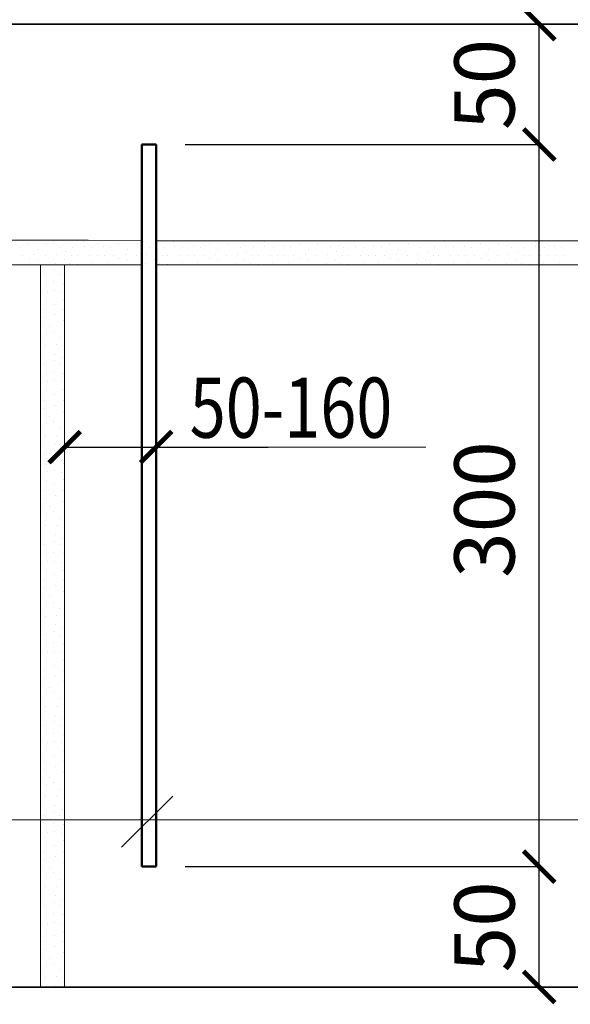
# Model space of a CAD drawing. Units: millimetres. Extents: x -34302 to -31332, y 76782 to 78882.
# Drawn here: x -32656 to -32427, y 77183 to 77592 of the extents above; entities that cross this region are included whole.
import ezdxf

# ---------------------------------------------------------------- set-up
doc = ezdxf.new("R2010")
doc.units = ezdxf.units.MM
doc.header["$PDMODE"] = 65
doc.linetypes.add('______5', pattern=[110, 80, -10, 10, -10])
for name, color, linetype, lineweight in [('0.09 спло%%cная линия', 7, 'Continuous', 9), ('0.13 спло%%cная линия', 7, 'Continuous', 13), ('0.35 спло%%cная линия', 7, 'Continuous', 35), ('0.5 спло%%cная линия', 7, 'Continuous', 50), ('Размерная линия Общее', 7, 'Continuous', 25)]:
    doc.layers.add(name, color=color, linetype=linetype, lineweight=lineweight)
doc.styles.add('ARIAL', font='ARIALN.TTF', dxfattribs={"width": 0.9})
doc.dimstyles.get("Standard").update_dxf_attribs({"dimtxt": 25, "dimasz": 13, "dimexe": 0.18, "dimexo": 0.0625, "dimgap": 10, "dimtad": 1, "dimdec": 0, "dimrnd": 5, "dimzin": 0, "dimdsep": 46, "dimtxsty": 'ARIAL', "dimblk": 'ARCHTICK', "dimcen": 0.09, "dimadec": 0, "dimazin": 0, "dimtfac": 1, "dimtdec": 0, "dimtofl": 0, "dimtmove": 0, "dimatfit": 3, "dimfxl": 1, "dimtolj": 1, "dimtzin": 0, "dimarcsym": 0})

# ---------------------------------------------------------------- blocks, each defined once
blk = doc.blocks.new('УЗОР_1333')
at = {"layer": '0.09 спло%%cная линия', "color": 0, "linetype": 'Continuous', "lineweight": 9}
for p, q in [((-45789.225, -20473.875), (-45789.225, -20473.875)), ((-45786.675, -20473.0875), (-45786.675, -20473.0875)), ((-45782.325, -20473.65), (-45782.325, -20473.65)), ((-45788.85, -20477.025), (-45788.85, -20477.025)), ((-45786.15, -20476.65), (-45786.15, -20476.65)), ((-45783, -20477.2125), (-45783, -20477.2125)), ((-45789.5625, -20480.475), (-45789.5625, -20480.475)), ((-45782.4375, -20480.4), (-45782.4375, -20480.4)), ((-45790.65, -20484.7875), (-45790.65, -20484.7875)), ((-45786.3, -20482.35), (-45786.3, -20482.35)), ((-45782.325, -20484.7875), (-45782.325, -20484.7875)), ((-45790.6875, -20488.125), (-45790.6875, -20488.125)), ((-45785.8125, -20486.85), (-45785.8125, -20486.85)), ((-45782.5125, -20489.325), (-45782.5125, -20489.325)), ((-45788.2875, -20491.575), (-45788.2875, -20491.575)), ((-45786.7125, -20493.675), (-45786.7125, -20493.675)), ((-45789.3, -20494.6125), (-45789.3, -20494.6125)), ((-45784.05, -20496.4125), (-45784.05, -20496.4125)), ((-45789.75, -20499.5625), (-45789.75, -20499.5625)), ((-45785.2875, -20499.375), (-45785.2875, -20499.375)), ((-45782.1375, -20501.4), (-45782.1375, -20501.4)), ((-45786.0375, -20505.825), (-45786.0375, -20505.825)), ((-45785.85, -20503.2), (-45785.85, -20503.2)), ((-45782.9625, -20504.7), (-45782.9625, -20504.7)), ((-45790.0875, -20507.2875), (-45790.0875, -20507.2875)), ((-45786.675, -20510.5875), (-45786.675, -20510.5875)), ((-45784.0125, -20507.4), (-45784.0125, -20507.4)), ((-45789.225, -20511.375), (-45789.225, -20511.375)), ((-45788.85, -20514.525), (-45788.85, -20514.525)), ((-45786.15, -20514.15), (-45786.15, -20514.15)), ((-45783, -20514.7125), (-45783, -20514.7125)), ((-45782.325, -20511.15), (-45782.325, -20511.15)), ((-45789.5625, -20517.975), (-45789.5625, -20517.975)), ((-45782.4375, -20517.9), (-45782.4375, -20517.9)), ((-45790.65, -20522.2875), (-45790.65, -20522.2875)), ((-45786.3, -20519.85), (-45786.3, -20519.85)), ((-45782.325, -20522.2875), (-45782.325, -20522.2875)), ((-45790.6875, -20525.625), (-45790.6875, -20525.625)), ((-45785.8125, -20524.35), (-45785.8125, -20524.35)), ((-45782.5125, -20526.825), (-45782.5125, -20526.825)), ((-45788.2875, -20529.075), (-45788.2875, -20529.075)), ((-45786.7125, -20531.175), (-45786.7125, -20531.175)), ((-45789.3, -20532.1125), (-45789.3, -20532.1125)), ((-45784.05, -20533.9125), (-45784.05, -20533.9125)), ((-45789.75, -20537.0625), (-45789.75, -20537.0625)), ((-45785.2875, -20536.875), (-45785.2875, -20536.875)), ((-45782.1375, -20538.9), (-45782.1375, -20538.9)), ((-45785.85, -20540.7), (-45785.85, -20540.7))]:
    blk.add_line(p, q, dxfattribs=at)
blk = doc.blocks.new('УЗОР_1338')
at = {"layer": '0.09 спло%%cная линия', "color": 0, "linetype": 'Continuous', "lineweight": 9}
for p, q in [((-45790.0875, -20244.7875), (-45790.0875, -20244.7875)), ((-45786.0375, -20243.325), (-45786.0375, -20243.325)), ((-45784.0125, -20244.9), (-45784.0125, -20244.9)), ((-45782.9625, -20242.2), (-45782.9625, -20242.2)), ((-45789.225, -20248.875), (-45789.225, -20248.875)), ((-45786.675, -20248.0875), (-45786.675, -20248.0875)), ((-45782.325, -20248.65), (-45782.325, -20248.65)), ((-45788.85, -20252.025), (-45788.85, -20252.025)), ((-45786.15, -20251.65), (-45786.15, -20251.65)), ((-45783, -20252.2125), (-45783, -20252.2125)), ((-45789.5625, -20255.475), (-45789.5625, -20255.475)), ((-45782.4375, -20255.4), (-45782.4375, -20255.4)), ((-45790.65, -20259.7875), (-45790.65, -20259.7875)), ((-45786.3, -20257.35), (-45786.3, -20257.35)), ((-45782.325, -20259.7875), (-45782.325, -20259.7875)), ((-45790.6875, -20263.125), (-45790.6875, -20263.125)), ((-45785.8125, -20261.85), (-45785.8125, -20261.85)), ((-45782.5125, -20264.325), (-45782.5125, -20264.325)), ((-45788.2875, -20266.575), (-45788.2875, -20266.575)), ((-45786.7125, -20268.675), (-45786.7125, -20268.675)), ((-45789.3, -20269.6125), (-45789.3, -20269.6125)), ((-45784.05, -20271.4125), (-45784.05, -20271.4125)), ((-45789.75, -20274.5625), (-45789.75, -20274.5625)), ((-45785.2875, -20274.375), (-45785.2875, -20274.375)), ((-45782.1375, -20276.4), (-45782.1375, -20276.4)), ((-45786.0375, -20280.825), (-45786.0375, -20280.825)), ((-45785.85, -20278.2), (-45785.85, -20278.2)), ((-45782.9625, -20279.7), (-45782.9625, -20279.7)), ((-45790.0875, -20282.2875), (-45790.0875, -20282.2875)), ((-45786.675, -20285.5875), (-45786.675, -20285.5875)), ((-45784.0125, -20282.4), (-45784.0125, -20282.4)), ((-45789.225, -20286.375), (-45789.225, -20286.375)), ((-45788.85, -20289.525), (-45788.85, -20289.525)), ((-45786.15, -20289.15), (-45786.15, -20289.15)), ((-45783, -20289.7125), (-45783, -20289.7125)), ((-45782.325, -20286.15), (-45782.325, -20286.15)), ((-45789.5625, -20292.975), (-45789.5625, -20292.975)), ((-45782.4375, -20292.9), (-45782.4375, -20292.9)), ((-45790.65, -20297.2875), (-45790.65, -20297.2875)), ((-45786.3, -20294.85), (-45786.3, -20294.85)), ((-45782.325, -20297.2875), (-45782.325, -20297.2875)), ((-45790.6875, -20300.625), (-45790.6875, -20300.625)), ((-45785.8125, -20299.35), (-45785.8125, -20299.35)), ((-45782.5125, -20301.825), (-45782.5125, -20301.825)), ((-45788.2875, -20304.075), (-45788.2875, -20304.075)), ((-45786.7125, -20306.175), (-45786.7125, -20306.175)), ((-45789.3, -20307.1125), (-45789.3, -20307.1125)), ((-45784.05, -20308.9125), (-45784.05, -20308.9125)), ((-45789.75, -20312.0625), (-45789.75, -20312.0625)), ((-45785.2875, -20311.875), (-45785.2875, -20311.875)), ((-45782.1375, -20313.9), (-45782.1375, -20313.9)), ((-45786.0375, -20318.325), (-45786.0375, -20318.325)), ((-45785.85, -20315.7), (-45785.85, -20315.7)), ((-45782.9625, -20317.2), (-45782.9625, -20317.2)), ((-45790.0875, -20319.7875), (-45790.0875, -20319.7875)), ((-45784.0125, -20319.9), (-45784.0125, -20319.9)), ((-45789.225, -20323.875), (-45789.225, -20323.875)), ((-45786.675, -20323.0875), (-45786.675, -20323.0875)), ((-45786.15, -20326.65), (-45786.15, -20326.65)), ((-45782.325, -20323.65), (-45782.325, -20323.65)), ((-45789.5625, -20330.475), (-45789.5625, -20330.475)), ((-45788.85, -20327.025), (-45788.85, -20327.025)), ((-45783, -20327.2125), (-45783, -20327.2125)), ((-45782.4375, -20330.4), (-45782.4375, -20330.4)), ((-45790.65, -20334.7875), (-45790.65, -20334.7875)), ((-45786.3, -20332.35), (-45786.3, -20332.35)), ((-45782.325, -20334.7875), (-45782.325, -20334.7875)), ((-45790.6875, -20338.125), (-45790.6875, -20338.125)), ((-45785.8125, -20336.85), (-45785.8125, -20336.85)), ((-45788.2875, -20341.575), (-45788.2875, -20341.575)), ((-45782.5125, -20339.325), (-45782.5125, -20339.325)), ((-45789.3, -20344.6125), (-45789.3, -20344.6125)), ((-45786.7125, -20343.675), (-45786.7125, -20343.675)), ((-45784.05, -20346.4125), (-45784.05, -20346.4125)), ((-45789.75, -20349.5625), (-45789.75, -20349.5625)), ((-45785.2875, -20349.375), (-45785.2875, -20349.375)), ((-45785.85, -20353.2), (-45785.85, -20353.2)), ((-45782.9625, -20354.7), (-45782.9625, -20354.7)), ((-45782.1375, -20351.4), (-45782.1375, -20351.4)), ((-45790.0875, -20357.2875), (-45790.0875, -20357.2875)), ((-45786.0375, -20355.825), (-45786.0375, -20355.825)), ((-45784.0125, -20357.4), (-45784.0125, -20357.4)), ((-45789.225, -20361.375), (-45789.225, -20361.375)), ((-45786.675, -20360.5875), (-45786.675, -20360.5875)), ((-45782.325, -20361.15), (-45782.325, -20361.15)), ((-45788.85, -20364.525), (-45788.85, -20364.525)), ((-45786.15, -20364.15), (-45786.15, -20364.15)), ((-45783, -20364.7125), (-45783, -20364.7125)), ((-45789.5625, -20367.975), (-45789.5625, -20367.975)), ((-45786.3, -20369.85), (-45786.3, -20369.85)), ((-45782.4375, -20367.9), (-45782.4375, -20367.9)), ((-45790.6875, -20375.625), (-45790.6875, -20375.625)), ((-45790.65, -20372.2875), (-45790.65, -20372.2875)), ((-45785.8125, -20374.35), (-45785.8125, -20374.35)), ((-45782.325, -20372.2875), (-45782.325, -20372.2875)), ((-45788.2875, -20379.075), (-45788.2875, -20379.075)), ((-45782.5125, -20376.825), (-45782.5125, -20376.825)), ((-45789.3, -20382.1125), (-45789.3, -20382.1125)), ((-45786.7125, -20381.175), (-45786.7125, -20381.175)), ((-45784.05, -20383.9125), (-45784.05, -20383.9125)), ((-45789.75, -20387.0625), (-45789.75, -20387.0625)), ((-45785.2875, -20386.875), (-45785.2875, -20386.875)), ((-45785.85, -20390.7), (-45785.85, -20390.7)), ((-45782.1375, -20388.9), (-45782.1375, -20388.9)), ((-45790.0875, -20394.7875), (-45790.0875, -20394.7875)), ((-45786.0375, -20393.325), (-45786.0375, -20393.325)), ((-45784.0125, -20394.9), (-45784.0125, -20394.9)), ((-45782.9625, -20392.2), (-45782.9625, -20392.2)), ((-45789.225, -20398.875), (-45789.225, -20398.875)), ((-45786.675, -20398.0875), (-45786.675, -20398.0875)), ((-45782.325, -20398.65), (-45782.325, -20398.65)), ((-45788.85, -20402.025), (-45788.85, -20402.025)), ((-45786.15, -20401.65), (-45786.15, -20401.65)), ((-45783, -20402.2125), (-45783, -20402.2125)), ((-45789.5625, -20405.475), (-45789.5625, -20405.475)), ((-45786.3, -20407.35), (-45786.3, -20407.35)), ((-45782.4375, -20405.4), (-45782.4375, -20405.4)), ((-45790.65, -20409.7875), (-45790.65, -20409.7875)), ((-45785.8125, -20411.85), (-45785.8125, -20411.85)), ((-45782.325, -20409.7875), (-45782.325, -20409.7875)), ((-45790.6875, -20413.125), (-45790.6875, -20413.125)), ((-45788.2875, -20416.575), (-45788.2875, -20416.575)), ((-45782.5125, -20414.325), (-45782.5125, -20414.325)), ((-45789.3, -20419.6125), (-45789.3, -20419.6125)), ((-45786.7125, -20418.675), (-45786.7125, -20418.675)), ((-45789.75, -20424.5625), (-45789.75, -20424.5625)), ((-45785.2875, -20424.375), (-45785.2875, -20424.375)), ((-45784.05, -20421.4125), (-45784.05, -20421.4125)), ((-45785.85, -20428.2), (-45785.85, -20428.2)), ((-45782.1375, -20426.4), (-45782.1375, -20426.4)), ((-45790.0875, -20432.2875), (-45790.0875, -20432.2875)), ((-45786.0375, -20430.825), (-45786.0375, -20430.825)), ((-45784.0125, -20432.4), (-45784.0125, -20432.4)), ((-45782.9625, -20429.7), (-45782.9625, -20429.7)), ((-45789.225, -20436.375), (-45789.225, -20436.375)), ((-45786.675, -20435.5875), (-45786.675, -20435.5875)), ((-45782.325, -20436.15), (-45782.325, -20436.15)), ((-45788.85, -20439.525), (-45788.85, -20439.525)), ((-45786.15, -20439.15), (-45786.15, -20439.15)), ((-45783, -20439.7125), (-45783, -20439.7125)), ((-45789.5625, -20442.975), (-45789.5625, -20442.975)), ((-45786.3, -20444.85), (-45786.3, -20444.85)), ((-45782.4375, -20442.9), (-45782.4375, -20442.9)), ((-45790.65, -20447.2875), (-45790.65, -20447.2875)), ((-45785.8125, -20449.35), (-45785.8125, -20449.35)), ((-45782.325, -20447.2875), (-45782.325, -20447.2875)), ((-45790.6875, -20450.625), (-45790.6875, -20450.625)), ((-45782.5125, -20451.825), (-45782.5125, -20451.825)), ((-45789.3, -20457.1125), (-45789.3, -20457.1125)), ((-45788.2875, -20454.075), (-45788.2875, -20454.075)), ((-45786.7125, -20456.175), (-45786.7125, -20456.175)), ((-45784.05, -20458.9125), (-45784.05, -20458.9125)), ((-45789.75, -20462.0625), (-45789.75, -20462.0625)), ((-45785.85, -20465.7), (-45785.85, -20465.7)), ((-45785.2875, -20461.875), (-45785.2875, -20461.875)), ((-45782.1375, -20463.9), (-45782.1375, -20463.9)), ((-45790.0875, -20469.7875), (-45790.0875, -20469.7875)), ((-45786.0375, -20468.325), (-45786.0375, -20468.325)), ((-45784.0125, -20469.9), (-45784.0125, -20469.9)), ((-45782.9625, -20467.2), (-45782.9625, -20467.2))]:
    blk.add_line(p, q, dxfattribs=at)
blk = doc.blocks.new('УЗОР_1424')
at = {"layer": '0.09 спло%%cная линия', "color": 0, "linetype": 'Continuous', "lineweight": 9}
for p, q in [((-45796.8375, -20232.3), (-45796.8375, -20232.3)), ((-45789.3, -20232.1125), (-45789.3, -20232.1125)), ((-45786.7125, -20231.175), (-45786.7125, -20231.175)), ((-45774.1125, -20231.475), (-45774.1125, -20231.475)), ((-45759.3375, -20232.3), (-45759.3375, -20232.3)), ((-45751.8, -20232.1125), (-45751.8, -20232.1125)), ((-45749.2125, -20231.175), (-45749.2125, -20231.175)), ((-45800.55, -20233.6875), (-45800.55, -20233.6875)), ((-45794.25, -20236.65), (-45794.25, -20236.65)), ((-45793.275, -20234.5125), (-45793.275, -20234.5125)), ((-45784.05, -20233.9125), (-45784.05, -20233.9125)), ((-45781.3875, -20235.375), (-45781.3875, -20235.375)), ((-45778.4625, -20233.8375), (-45778.4625, -20233.8375)), ((-45773.7375, -20233.6125), (-45773.7375, -20233.6125)), ((-45770.2875, -20233.725), (-45770.2875, -20233.725)), ((-45765.975, -20233.4625), (-45765.975, -20233.4625)), ((-45763.05, -20233.6875), (-45763.05, -20233.6875)), ((-45756.75, -20236.65), (-45756.75, -20236.65)), ((-45755.775, -20234.5125), (-45755.775, -20234.5125)), ((-45746.55, -20233.9125), (-45746.55, -20233.9125)), ((-45743.8875, -20235.375), (-45743.8875, -20235.375)), ((-45740.9625, -20233.8375), (-45740.9625, -20233.8375)), ((-45799.2375, -20237.1375), (-45799.2375, -20237.1375)), ((-45796.6125, -20238.4875), (-45796.6125, -20238.4875)), ((-45793.2375, -20238.825), (-45793.2375, -20238.825)), ((-45789.75, -20237.0625), (-45789.75, -20237.0625)), ((-45785.85, -20240.7), (-45785.85, -20240.7)), ((-45785.2875, -20236.875), (-45785.2875, -20236.875)), ((-45782.1375, -20238.9), (-45782.1375, -20238.9)), ((-45779.85, -20240.475), (-45779.85, -20240.475)), ((-45778.95, -20237.25), (-45778.95, -20237.25)), ((-45776.5125, -20237.1), (-45776.5125, -20237.1)), ((-45776.5125, -20240.8125), (-45776.5125, -20240.8125)), ((-45771.6375, -20237.1), (-45771.6375, -20237.1)), ((-45770.4375, -20240.25), (-45770.4375, -20240.25)), ((-45768.375, -20237.1), (-45768.375, -20237.1)), ((-45765.45, -20237.1375), (-45765.45, -20237.1375)), ((-45764.1375, -20240.2875), (-45764.1375, -20240.2875)), ((-45761.7375, -20237.1375), (-45761.7375, -20237.1375)), ((-45759.1125, -20238.4875), (-45759.1125, -20238.4875)), ((-45755.7375, -20238.825), (-45755.7375, -20238.825)), ((-45752.25, -20237.0625), (-45752.25, -20237.0625)), ((-45748.35, -20240.7), (-45748.35, -20240.7)), ((-45747.7875, -20236.875), (-45747.7875, -20236.875)), ((-45744.6375, -20238.9), (-45744.6375, -20238.9)), ((-45742.35, -20240.475), (-45742.35, -20240.475)), ((-45741.45, -20237.25), (-45741.45, -20237.25))]:
    blk.add_line(p, q, dxfattribs=at)
blk = doc.blocks.new('УЗОР_1721')
at = {"layer": '0.09 спло%%cная линия', "color": 0, "linetype": 'Continuous', "lineweight": 9}
for p, q in [((-45736.6125, -20231.475), (-45736.6125, -20231.475)), ((-45721.8375, -20232.3), (-45721.8375, -20232.3)), ((-45714.3, -20232.1125), (-45714.3, -20232.1125)), ((-45711.7125, -20231.175), (-45711.7125, -20231.175)), ((-45699.1125, -20231.475), (-45699.1125, -20231.475)), ((-45684.3375, -20232.3), (-45684.3375, -20232.3)), ((-45676.8, -20232.1125), (-45676.8, -20232.1125)), ((-45674.2125, -20231.175), (-45674.2125, -20231.175)), ((-45661.6125, -20231.475), (-45661.6125, -20231.475)), ((-45646.8375, -20232.3), (-45646.8375, -20232.3)), ((-45639.3, -20232.1125), (-45639.3, -20232.1125)), ((-45636.7125, -20231.175), (-45636.7125, -20231.175)), ((-45624.1125, -20231.475), (-45624.1125, -20231.475)), ((-45609.3375, -20232.3), (-45609.3375, -20232.3)), ((-45601.8, -20232.1125), (-45601.8, -20232.1125)), ((-45599.2125, -20231.175), (-45599.2125, -20231.175)), ((-45586.6125, -20231.475), (-45586.6125, -20231.475)), ((-45743.8875, -20235.375), (-45743.8875, -20235.375)), ((-45740.9625, -20233.8375), (-45740.9625, -20233.8375)), ((-45736.2375, -20233.6125), (-45736.2375, -20233.6125)), ((-45732.7875, -20233.725), (-45732.7875, -20233.725)), ((-45728.475, -20233.4625), (-45728.475, -20233.4625)), ((-45725.55, -20233.6875), (-45725.55, -20233.6875)), ((-45719.25, -20236.65), (-45719.25, -20236.65)), ((-45718.275, -20234.5125), (-45718.275, -20234.5125)), ((-45709.05, -20233.9125), (-45709.05, -20233.9125)), ((-45706.3875, -20235.375), (-45706.3875, -20235.375)), ((-45703.4625, -20233.8375), (-45703.4625, -20233.8375)), ((-45698.7375, -20233.6125), (-45698.7375, -20233.6125)), ((-45695.2875, -20233.725), (-45695.2875, -20233.725)), ((-45690.975, -20233.4625), (-45690.975, -20233.4625)), ((-45688.05, -20233.6875), (-45688.05, -20233.6875)), ((-45681.75, -20236.65), (-45681.75, -20236.65)), ((-45680.775, -20234.5125), (-45680.775, -20234.5125)), ((-45671.55, -20233.9125), (-45671.55, -20233.9125)), ((-45668.8875, -20235.375), (-45668.8875, -20235.375)), ((-45665.9625, -20233.8375), (-45665.9625, -20233.8375)), ((-45661.2375, -20233.6125), (-45661.2375, -20233.6125)), ((-45657.7875, -20233.725), (-45657.7875, -20233.725)), ((-45653.475, -20233.4625), (-45653.475, -20233.4625)), ((-45650.55, -20233.6875), (-45650.55, -20233.6875)), ((-45644.25, -20236.65), (-45644.25, -20236.65)), ((-45643.275, -20234.5125), (-45643.275, -20234.5125)), ((-45634.05, -20233.9125), (-45634.05, -20233.9125)), ((-45631.3875, -20235.375), (-45631.3875, -20235.375)), ((-45628.4625, -20233.8375), (-45628.4625, -20233.8375)), ((-45623.7375, -20233.6125), (-45623.7375, -20233.6125)), ((-45620.2875, -20233.725), (-45620.2875, -20233.725)), ((-45615.975, -20233.4625), (-45615.975, -20233.4625)), ((-45613.05, -20233.6875), (-45613.05, -20233.6875)), ((-45606.75, -20236.65), (-45606.75, -20236.65)), ((-45605.775, -20234.5125), (-45605.775, -20234.5125)), ((-45596.55, -20233.9125), (-45596.55, -20233.9125)), ((-45593.8875, -20235.375), (-45593.8875, -20235.375)), ((-45590.9625, -20233.8375), (-45590.9625, -20233.8375)), ((-45586.2375, -20233.6125), (-45586.2375, -20233.6125)), ((-45582.7875, -20233.725), (-45582.7875, -20233.725)), ((-45578.475, -20233.4625), (-45578.475, -20233.4625)), ((-45575.55, -20233.6875), (-45575.55, -20233.6875)), ((-45742.35, -20240.475), (-45742.35, -20240.475)), ((-45741.45, -20237.25), (-45741.45, -20237.25)), ((-45739.0125, -20237.1), (-45739.0125, -20237.1)), ((-45739.0125, -20240.8125), (-45739.0125, -20240.8125)), ((-45734.1375, -20237.1), (-45734.1375, -20237.1)), ((-45732.9375, -20240.25), (-45732.9375, -20240.25)), ((-45730.875, -20237.1), (-45730.875, -20237.1)), ((-45727.95, -20237.1375), (-45727.95, -20237.1375)), ((-45726.6375, -20240.2875), (-45726.6375, -20240.2875)), ((-45724.2375, -20237.1375), (-45724.2375, -20237.1375)), ((-45721.6125, -20238.4875), (-45721.6125, -20238.4875)), ((-45718.2375, -20238.825), (-45718.2375, -20238.825)), ((-45714.75, -20237.0625), (-45714.75, -20237.0625)), ((-45710.85, -20240.7), (-45710.85, -20240.7)), ((-45710.2875, -20236.875), (-45710.2875, -20236.875)), ((-45707.1375, -20238.9), (-45707.1375, -20238.9)), ((-45704.85, -20240.475), (-45704.85, -20240.475)), ((-45703.95, -20237.25), (-45703.95, -20237.25)), ((-45701.5125, -20237.1), (-45701.5125, -20237.1)), ((-45701.5125, -20240.8125), (-45701.5125, -20240.8125)), ((-45696.6375, -20237.1), (-45696.6375, -20237.1)), ((-45695.4375, -20240.25), (-45695.4375, -20240.25)), ((-45693.375, -20237.1), (-45693.375, -20237.1)), ((-45690.45, -20237.1375), (-45690.45, -20237.1375)), ((-45689.1375, -20240.2875), (-45689.1375, -20240.2875)), ((-45686.7375, -20237.1375), (-45686.7375, -20237.1375)), ((-45684.1125, -20238.4875), (-45684.1125, -20238.4875)), ((-45680.7375, -20238.825), (-45680.7375, -20238.825)), ((-45677.25, -20237.0625), (-45677.25, -20237.0625)), ((-45673.35, -20240.7), (-45673.35, -20240.7)), ((-45672.7875, -20236.875), (-45672.7875, -20236.875)), ((-45669.6375, -20238.9), (-45669.6375, -20238.9)), ((-45667.35, -20240.475), (-45667.35, -20240.475)), ((-45666.45, -20237.25), (-45666.45, -20237.25)), ((-45664.0125, -20237.1), (-45664.0125, -20237.1)), ((-45664.0125, -20240.8125), (-45664.0125, -20240.8125)), ((-45659.1375, -20237.1), (-45659.1375, -20237.1)), ((-45657.9375, -20240.25), (-45657.9375, -20240.25)), ((-45655.875, -20237.1), (-45655.875, -20237.1)), ((-45652.95, -20237.1375), (-45652.95, -20237.1375)), ((-45651.6375, -20240.2875), (-45651.6375, -20240.2875)), ((-45649.2375, -20237.1375), (-45649.2375, -20237.1375)), ((-45646.6125, -20238.4875), (-45646.6125, -20238.4875)), ((-45643.2375, -20238.825), (-45643.2375, -20238.825)), ((-45639.75, -20237.0625), (-45639.75, -20237.0625)), ((-45635.85, -20240.7), (-45635.85, -20240.7)), ((-45635.2875, -20236.875), (-45635.2875, -20236.875)), ((-45632.1375, -20238.9), (-45632.1375, -20238.9)), ((-45629.85, -20240.475), (-45629.85, -20240.475)), ((-45628.95, -20237.25), (-45628.95, -20237.25)), ((-45626.5125, -20237.1), (-45626.5125, -20237.1)), ((-45626.5125, -20240.8125), (-45626.5125, -20240.8125)), ((-45621.6375, -20237.1), (-45621.6375, -20237.1)), ((-45620.4375, -20240.25), (-45620.4375, -20240.25)), ((-45618.375, -20237.1), (-45618.375, -20237.1)), ((-45615.45, -20237.1375), (-45615.45, -20237.1375)), ((-45614.1375, -20240.2875), (-45614.1375, -20240.2875)), ((-45611.7375, -20237.1375), (-45611.7375, -20237.1375)), ((-45609.1125, -20238.4875), (-45609.1125, -20238.4875)), ((-45605.7375, -20238.825), (-45605.7375, -20238.825)), ((-45602.25, -20237.0625), (-45602.25, -20237.0625)), ((-45598.35, -20240.7), (-45598.35, -20240.7)), ((-45597.7875, -20236.875), (-45597.7875, -20236.875)), ((-45594.6375, -20238.9), (-45594.6375, -20238.9)), ((-45592.35, -20240.475), (-45592.35, -20240.475)), ((-45591.45, -20237.25), (-45591.45, -20237.25)), ((-45589.0125, -20237.1), (-45589.0125, -20237.1)), ((-45589.0125, -20240.8125), (-45589.0125, -20240.8125)), ((-45584.1375, -20237.1), (-45584.1375, -20237.1)), ((-45582.9375, -20240.25), (-45582.9375, -20240.25)), ((-45580.875, -20237.1), (-45580.875, -20237.1)), ((-45577.95, -20237.1375), (-45577.95, -20237.1375)), ((-45576.6375, -20240.2875), (-45576.6375, -20240.2875)), ((-45574.2375, -20237.1375), (-45574.2375, -20237.1375))]:
    blk.add_line(p, q, dxfattribs=at)
blk = doc.blocks.new('УЗОР_1722')
at = {"layer": '0.09 спло%%cная линия', "color": 0, "linetype": 'Continuous', "lineweight": 9}
for p, q in [((-45796.8375, -20232.3), (-45796.8375, -20232.3)), ((-45789.3, -20232.1125), (-45789.3, -20232.1125)), ((-45786.7125, -20231.175), (-45786.7125, -20231.175)), ((-45774.1125, -20231.475), (-45774.1125, -20231.475)), ((-45759.3375, -20232.3), (-45759.3375, -20232.3)), ((-45751.8, -20232.1125), (-45751.8, -20232.1125)), ((-45800.55, -20233.6875), (-45800.55, -20233.6875)), ((-45794.25, -20236.65), (-45794.25, -20236.65)), ((-45793.275, -20234.5125), (-45793.275, -20234.5125)), ((-45784.05, -20233.9125), (-45784.05, -20233.9125)), ((-45781.3875, -20235.375), (-45781.3875, -20235.375)), ((-45778.4625, -20233.8375), (-45778.4625, -20233.8375)), ((-45773.7375, -20233.6125), (-45773.7375, -20233.6125)), ((-45770.2875, -20233.725), (-45770.2875, -20233.725)), ((-45765.975, -20233.4625), (-45765.975, -20233.4625)), ((-45763.05, -20233.6875), (-45763.05, -20233.6875)), ((-45756.75, -20236.65), (-45756.75, -20236.65)), ((-45755.775, -20234.5125), (-45755.775, -20234.5125)), ((-45799.2375, -20237.1375), (-45799.2375, -20237.1375)), ((-45796.6125, -20238.4875), (-45796.6125, -20238.4875)), ((-45793.2375, -20238.825), (-45793.2375, -20238.825)), ((-45789.75, -20237.0625), (-45789.75, -20237.0625)), ((-45785.85, -20240.7), (-45785.85, -20240.7)), ((-45785.2875, -20236.875), (-45785.2875, -20236.875)), ((-45782.1375, -20238.9), (-45782.1375, -20238.9)), ((-45779.85, -20240.475), (-45779.85, -20240.475)), ((-45778.95, -20237.25), (-45778.95, -20237.25)), ((-45776.5125, -20237.1), (-45776.5125, -20237.1)), ((-45776.5125, -20240.8125), (-45776.5125, -20240.8125)), ((-45771.6375, -20237.1), (-45771.6375, -20237.1)), ((-45770.4375, -20240.25), (-45770.4375, -20240.25)), ((-45768.375, -20237.1), (-45768.375, -20237.1)), ((-45765.45, -20237.1375), (-45765.45, -20237.1375)), ((-45764.1375, -20240.2875), (-45764.1375, -20240.2875)), ((-45761.7375, -20237.1375), (-45761.7375, -20237.1375)), ((-45759.1125, -20238.4875), (-45759.1125, -20238.4875)), ((-45755.7375, -20238.825), (-45755.7375, -20238.825)), ((-45752.25, -20237.0625), (-45752.25, -20237.0625))]:
    blk.add_line(p, q, dxfattribs=at)
blk = doc.blocks.new('_ArchTick')
at = {"color": 0, "linetype": 'ByBlock', "const_width": 0.15}
blk.add_lwpolyline([(-0.5, -0.5), (0.5, 0.5)], dxfattribs=at)
blk = doc.blocks.new('*D3893')
at = {"layer": 'DEFPOINTS', "color": 0, "linetype": 'Continuous', "lineweight": 9}
for p in [(-32637.3, 77414.47), (-32599.3, 77414.47), (-32599.3, 77414.47)]:
    blk.add_point(p, dxfattribs=at)
at = {"layer": 'Размерная линия Общее', "color": 0, "linetype": 'Continuous', "lineweight": -2}
for p, q in [((-32637.3, 77414.53), (-32637.3, 77414.65)), ((-32637.3, 77414.47), (-32599.3, 77414.47)), ((-32599.3, 77414.53), (-32599.3, 77414.65)), ((-32599.3, 77414.47), (-32552.75, 77414.47))]:
    blk.add_line(p, q, dxfattribs=at)
at = {"layer": 'Размерная линия Общее', "color": 0, "linetype": 'Continuous', "lineweight": -2, "xscale": 13, "yscale": 13, "zscale": 13, "rotation": 180}
blk.add_blockref('_ArchTick', (-32637.3, 77414.47), dxfattribs=at)
at = {"layer": 'Размерная линия Общее', "color": 0, "linetype": 'Continuous', "lineweight": -2, "xscale": 13, "yscale": 13, "zscale": 13}
blk.add_blockref('_ArchTick', (-32599.3, 77414.47), dxfattribs=at)
blk = doc.blocks.new('*D3906')
at = {"layer": 'DEFPOINTS', "color": 0, "linetype": 'Continuous', "lineweight": 9}
for p in [(-32587.3, 77240.15), (-32440.23, 77240.15), (-32587.3, 77190.15)]:
    blk.add_point(p, dxfattribs=at)
at = {"layer": 'Размерная линия Общее', "color": 0, "linetype": 'Continuous', "lineweight": -2}
for p, q in [((-32587.24, 77240.15), (-32440.05, 77240.15)), ((-32440.23, 77190.15), (-32440.23, 77240.15)), ((-32587.24, 77190.15), (-32440.05, 77190.15))]:
    blk.add_line(p, q, dxfattribs=at)
at = {"layer": 'Размерная линия Общее', "color": 0, "linetype": 'Continuous', "lineweight": -2, "xscale": 13, "yscale": 13, "zscale": 13}
for p, rotation in [((-32440.23, 77240.15), 90), ((-32440.23, 77190.15), 270)]:
    blk.add_blockref('_ArchTick', p, dxfattribs=dict(at, rotation=rotation))
at = {"layer": 'Размерная линия Общее', "color": 0, "linetype": 'Continuous', "lineweight": 13, "insert": (-32462.99, 77215.15), "char_height": 25, "attachment_point": 5, "rotation": 90, "style": 'ARIAL'}
blk.add_mtext('\\A1;50', dxfattribs=at)
blk = doc.blocks.new('*D3907')
at = {"layer": 'DEFPOINTS', "color": 0, "linetype": 'Continuous', "lineweight": 9}
for p in [(-32587.3, 77540.15), (-32440.25, 77540.15), (-32587.3, 77240.15)]:
    blk.add_point(p, dxfattribs=at)
at = {"layer": 'Размерная линия Общее', "color": 0, "linetype": 'Continuous', "lineweight": -2}
for p, q in [((-32587.24, 77540.15), (-32440.07, 77540.15)), ((-32440.25, 77240.15), (-32440.25, 77540.15)), ((-32587.24, 77240.15), (-32440.07, 77240.15))]:
    blk.add_line(p, q, dxfattribs=at)
at = {"layer": 'Размерная линия Общее', "color": 0, "linetype": 'Continuous', "lineweight": -2, "xscale": 13, "yscale": 13, "zscale": 13}
for p, rotation in [((-32440.25, 77540.15), 90), ((-32440.25, 77240.15), 270)]:
    blk.add_blockref('_ArchTick', p, dxfattribs=dict(at, rotation=rotation))
at = {"layer": 'Размерная линия Общее', "color": 0, "linetype": 'Continuous', "lineweight": 13, "insert": (-32463.01, 77388.51), "char_height": 25, "attachment_point": 5, "rotation": 90, "style": 'ARIAL'}
blk.add_mtext('\\A1;300', dxfattribs=at)
blk = doc.blocks.new('*D3908')
at = {"layer": 'DEFPOINTS', "color": 0, "linetype": 'Continuous', "lineweight": 9}
for p in [(-32587.3, 77590.15), (-32440.23, 77590.15), (-32587.3, 77540.15)]:
    blk.add_point(p, dxfattribs=at)
at = {"layer": 'Размерная линия Общее', "color": 0, "linetype": 'Continuous', "lineweight": -2}
for p, q in [((-32587.24, 77590.15), (-32440.05, 77590.15)), ((-32440.23, 77540.15), (-32440.23, 77590.15)), ((-32587.24, 77540.15), (-32440.05, 77540.15))]:
    blk.add_line(p, q, dxfattribs=at)
at = {"layer": 'Размерная линия Общее', "color": 0, "linetype": 'Continuous', "lineweight": -2, "xscale": 13, "yscale": 13, "zscale": 13}
for p, rotation in [((-32440.23, 77590.15), 90), ((-32440.23, 77540.15), 270)]:
    blk.add_blockref('_ArchTick', p, dxfattribs=dict(at, rotation=rotation))
at = {"layer": 'Размерная линия Общее', "color": 0, "linetype": 'Continuous', "lineweight": 13, "insert": (-32462.99, 77565.15), "char_height": 25, "attachment_point": 5, "rotation": 90, "style": 'ARIAL'}
blk.add_mtext('\\A1;50', dxfattribs=at)

msp = doc.modelspace()

# ---------------------------------------------------------------- linework, layer by layer
at = {"layer": '0.09 спло%%cная линия', "color": 0, "linetype": '______5'}
for p, q in [((-33867.3, 77490.15), (-32605.3, 77490.15)), ((-32599.3, 77490.15), (-32270.3, 77490.15))]:
    msp.add_line(p, q, dxfattribs=at)
at = {"layer": '0.13 спло%%cная линия'}
for p, q in [((-32627.57, 77500.41), (-32884.49, 77500.19)), ((-32605.3, 77500.15), (-32627.57, 77500.41)), ((-32310.3, 77500.15), (-32599.3, 77500.15)), ((-32605.3, 77490.15), (-32934.3, 77490.15)), ((-32647.3, 77190.15), (-32647.3, 77490.15)), ((-32647.3, 77490.15), (-32605.3, 77490.15)), ((-32637.3, 77190.15), (-32637.3, 77490.15)), ((-32605.3, 77490.15), (-32637.3, 77490.15)), ((-32310.3, 77490.15), (-32599.3, 77490.15)), ((-32289.52, 77259.65), (-33269.52, 77259.65))]:
    msp.add_line(p, q, dxfattribs=at)
at = {"layer": '0.13 спло%%cная линия', "color": 0}
msp.add_line((-32637.3, 77414.47), (-32487.3, 77414.47), dxfattribs=at)
at = {"layer": '0.35 спло%%cная линия'}
for p, q in [((-33417.3, 77590.15), (-31947.3, 77590.15)), ((-32613.64, 77248.19), (-32592.43, 77269.41)), ((-33817.3, 77190.15), (-31947.3, 77190.15))]:
    msp.add_line(p, q, dxfattribs=at)
at = {"layer": '0.5 спло%%cная линия'}
for p, q in [((-32605.3, 77540.15), (-32605.3, 77240.15)), ((-32599.3, 77540.15), (-32605.3, 77540.15)), ((-32599.3, 77240.15), (-32599.3, 77540.15)), ((-32605.3, 77240.15), (-32599.3, 77240.15))]:
    msp.add_line(p, q, dxfattribs=at)

# ---------------------------------------------------------------- block references
at = {"layer": '0.09 спло%%cная линия', "color": 0, "linetype": 'Continuous', "lineweight": 9}
for name in ['УЗОР_1722', 'УЗОР_1424', 'УЗОР_1721', 'УЗОР_1338', 'УЗОР_1333']:
    msp.add_blockref(name, (13144.61, 97731.26), dxfattribs=at)

# ---------------------------------------------------------------- texts
at = {"layer": '0.13 спло%%cная линия', "color": 0, "insert": (-32543.3, 77430.85), "char_height": 25, "width": 97.5457, "attachment_point": 5, "style": 'ARIAL'}
msp.add_mtext('\\W0.79;50-160', dxfattribs=at)

# ---------------------------------------------------------------- dimensions: what is measured, and where the dimension line sits
at = {"layer": 'Размерная линия Общее', "color": 0, "linetype": 'Continuous', "lineweight": 13}
for base, p1, p2, picture, middle in [((-32440.23, 77590.15), (-32587.3, 77540.15), (-32587.3, 77590.15), '*D3908', (-32440.23, 77565.15)), ((-32440.25, 77540.15), (-32587.3, 77240.15), (-32587.3, 77540.15), '*D3907', (-32440.25, 77388.51)), ((-32440.23, 77240.15), (-32587.3, 77190.15), (-32587.3, 77240.15), '*D3906', (-32440.23, 77215.15))]:
    dim = msp.add_linear_dim(base=base, p1=p1, p2=p2, angle=90, dimstyle='Standard', dxfattribs=at)
    dim.commit()
    dim.dimension.update_dxf_attribs({"geometry": picture, "text_midpoint": middle, "dimtype": 160})
dim = msp.add_linear_dim(base=(-32599.3, 77414.47), p1=(-32637.3, 77414.47), p2=(-32599.3, 77414.47), text=' ', dimstyle='Standard', dxfattribs=at)
dim.commit()
dim.dimension.update_dxf_attribs({"geometry": '*D3893', "text_midpoint": (-32562.75, 77414.47), "dimtype": 160})

doc.saveas('drawing.dxf')
